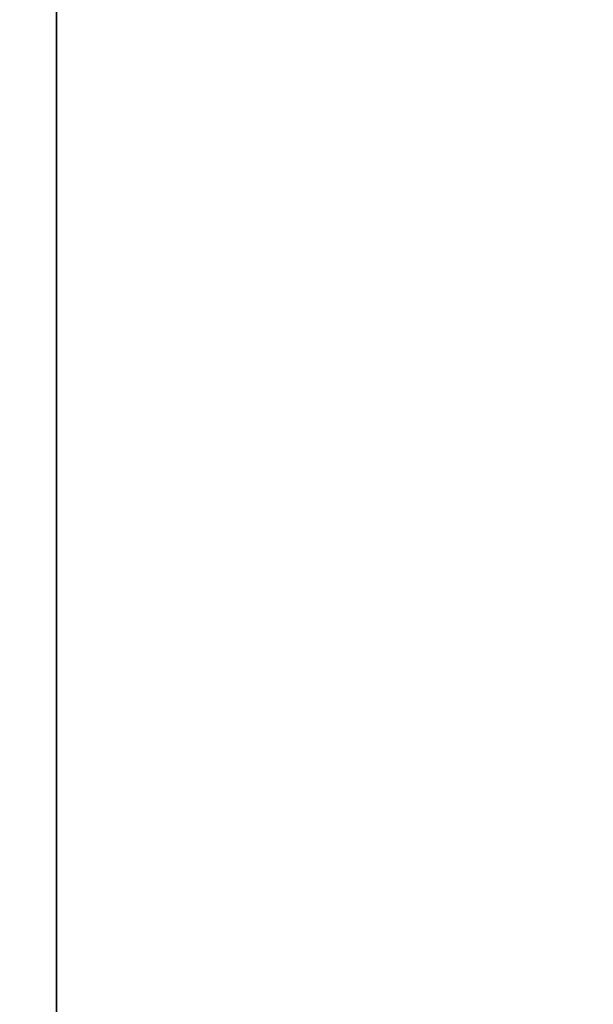
# Model space of a CAD drawing. Units: millimetres. Extents: x -448 to 177, y 1018 to 1268.
# Drawn here: x -445 to -444, y 1199 to 1201 of the extents above; entities that cross this region are included whole.
import ezdxf

# ---------------------------------------------------------------- set-up
doc = ezdxf.new("R2010")
doc.units = ezdxf.units.MM
doc.header["$MEASUREMENT"] = 0
doc.layers.get('0').update_dxf_attribs({"color": 8, "linetype": 'CONTINUOUS'})

# ---------------------------------------------------------------- blocks, each defined once
blk = doc.blocks.new('sgBrepBlock__597287664')
at = {"color": 0}
blk.add_polyline3d([(-351.9617, 149.2746, 210.9334), (-351.9617, 148.7245, 211.0015), (-351.9617, 148.1796, 211.1034), (-351.9617, 147.642, 211.2386), (-351.9617, 147.1138, 211.4066), (-351.9617, 146.5969, 211.6069), (-351.9617, 146.0934, 211.8385), (-351.9617, 145.605, 212.1008), (-351.9617, 145.1337, 212.3926), (-351.9617, 144.6813, 212.7128), (-351.9617, 144.2494, 213.0604), (-351.9617, 143.8398, 213.4338), (-351.9617, 143.4539, 213.8317), (-351.9617, 143.0933, 214.2527), (-351.9617, 142.7592, 214.695), (-351.9617, 142.453, 215.1571), (-351.9617, 142.1759, 215.6372), (-351.9617, 141.9288, 216.1334), (-351.9617, 141.7127, 216.6438), (-351.9617, 141.5285, 217.1666), (-351.9617, 141.3768, 217.6998), (-351.9617, 141.2582, 218.2413), (-351.9617, 141.1732, 218.789), (-351.9617, 141.105, 219.895)], dxfattribs=at)
at = {"color": 0, "invisible_edges": 15}
for points in [[(-351.9617, 147.642, 211.2386), (-338.9617, 149.2746, 210.9334), (-338.9617, 147.642, 211.2386)], [(-351.9617, 147.642, 211.2386), (-351.9617, 149.2746, 210.9334), (-338.9617, 149.2746, 210.9334)], [(-351.9617, 146.0934, 211.8385), (-338.9617, 147.642, 211.2386), (-338.9617, 146.0934, 211.8385)], [(-351.9617, 146.0934, 211.8385), (-351.9617, 147.642, 211.2386), (-338.9617, 147.642, 211.2386)]]:
    blk.add_3dface(points, dxfattribs=at)
blk = doc.blocks.new('sgBrepBlock__597288016')
at = {"color": 0}
blk.add_polyline3d([(-351.9617, 99.6882, 384.5521), (-351.9617, 106.1061, 383.7574), (-351.9617, 112.463, 382.5691), (-351.9617, 118.7346, 380.9917), (-351.9617, 124.8973, 379.0312), (-351.9617, 130.9275, 376.6951), (-351.9617, 136.8025, 373.9921), (-351.9617, 142.5, 370.9327), (-351.9617, 147.9983, 367.5283), (-351.9617, 153.2766, 363.7918), (-351.9617, 158.3149, 359.7375), (-351.9617, 163.0941, 355.3808), (-351.9617, 167.5959, 350.738), (-351.9617, 171.8035, 345.827), (-351.9617, 175.7007, 340.6663), (-351.9617, 179.2728, 335.2754), (-351.9617, 182.5063, 329.6748), (-351.9617, 185.3889, 323.8858), (-351.9617, 187.9096, 317.9304), (-351.9617, 190.0589, 311.831), (-351.9617, 191.8287, 305.6109), (-351.9617, 193.2122, 299.2937), (-351.9617, 194.2042, 292.9033), (-351.9617, 195, 280)], dxfattribs=at)
at = {"color": 0, "invisible_edges": 15}
for points in [[(-338.9617, 153.2766, 363.7918), (-351.9617, 153.2766, 363.7918), (-351.9617, 136.8025, 373.9921)], [(-338.9617, 136.8025, 373.9921), (-338.9617, 153.2766, 363.7918), (-351.9617, 136.8025, 373.9921)]]:
    blk.add_3dface(points, dxfattribs=at)
blk = doc.blocks.new('sgBrepBlock__597288368')
at = {"color": 0}
blk.add_polyline3d([(-351.9617, 149.2746, 331.1434), (-351.9617, 148.7245, 331.2115), (-351.9617, 148.1796, 331.3134), (-351.9617, 147.642, 331.4486), (-351.9617, 147.1138, 331.6166), (-351.9617, 146.5969, 331.8169), (-351.9617, 146.0934, 332.0485), (-351.9617, 145.605, 332.3108), (-351.9617, 145.1337, 332.6026), (-351.9617, 144.6813, 332.9228), (-351.9617, 144.2494, 333.2704), (-351.9617, 143.8398, 333.6438), (-351.9617, 143.4539, 334.0417), (-351.9617, 143.0933, 334.4627), (-351.9617, 142.7592, 334.905), (-351.9617, 142.453, 335.3671), (-351.9617, 142.1759, 335.8472), (-351.9617, 141.9288, 336.3434), (-351.9617, 141.7127, 336.8538), (-351.9617, 141.5285, 337.3766), (-351.9617, 141.3768, 337.9098), (-351.9617, 141.2582, 338.4513), (-351.9617, 141.1732, 338.999), (-351.9617, 141.105, 340.105)], dxfattribs=at)
at = {"color": 0, "invisible_edges": 15}
for points in [[(-351.9617, 147.642, 331.4486), (-338.9617, 149.2746, 331.1434), (-338.9617, 147.642, 331.4486)], [(-351.9617, 147.642, 331.4486), (-351.9617, 149.2746, 331.1434), (-338.9617, 149.2746, 331.1434)], [(-351.9617, 146.0934, 332.0485), (-338.9617, 147.642, 331.4486), (-338.9617, 146.0934, 332.0485)], [(-351.9617, 146.0934, 332.0485), (-351.9617, 147.642, 331.4486), (-338.9617, 147.642, 331.4486)]]:
    blk.add_3dface(points, dxfattribs=at)
blk = doc.blocks.new('sgBrepBlock__597288544')
at = {"color": 0}
blk.add_polyline3d([(-351.9617, 96.8279, 353.6843), (-351.9617, 101.351, 353.1242), (-351.9617, 105.831, 352.2868), (-351.9617, 110.2511, 351.1751), (-351.9617, 114.5943, 349.7934), (-351.9617, 118.8442, 348.147), (-351.9617, 122.9846, 346.2421), (-351.9617, 127, 344.0859), (-351.9617, 130.875, 341.6866), (-351.9617, 134.595, 339.0533), (-351.9617, 138.1458, 336.196), (-351.9617, 141.5139, 333.1255), (-351.9617, 144.6867, 329.8535), (-351.9617, 147.652, 326.3924), (-351.9617, 150.3986, 322.7553), (-351.9617, 152.9161, 318.956), (-351.9617, 155.1949, 315.0089), (-351.9617, 157.2264, 310.9291), (-351.9617, 159.0029, 306.7319), (-351.9617, 160.5177, 302.4333), (-351.9617, 161.765, 298.0496), (-351.9617, 162.74, 293.5975), (-351.9617, 163.4391, 289.0937), (-351.9617, 164, 280)], dxfattribs=at)
at = {"color": 0, "invisible_edges": 15}
for points in [[(-351.9617, 144.6867, 329.8535), (-354.9617, 152.9161, 318.956), (-354.9617, 144.6867, 329.8535)], [(-351.9617, 144.6867, 329.8535), (-351.9617, 152.9161, 318.956), (-354.9617, 152.9161, 318.956)]]:
    blk.add_3dface(points, dxfattribs=at)
blk = doc.blocks.new('sgBrepBlock__597289072')
at = {"color": 0}
blk.add_polyline3d([(-351.9617, 149.2746, -228.8566), (-351.9617, 148.7245, -228.7885), (-351.9617, 148.1796, -228.6866), (-351.9617, 147.642, -228.5514), (-351.9617, 147.1138, -228.3834), (-351.9617, 146.5969, -228.1831), (-351.9617, 146.0934, -227.9515), (-351.9617, 145.605, -227.6892), (-351.9617, 145.1337, -227.3974), (-351.9617, 144.6813, -227.0772), (-351.9617, 144.2494, -226.7296), (-351.9617, 143.8398, -226.3562), (-351.9617, 143.4539, -225.9583), (-351.9617, 143.0933, -225.5373), (-351.9617, 142.7592, -225.095), (-351.9617, 142.453, -224.6329), (-351.9617, 142.1759, -224.1528), (-351.9617, 141.9288, -223.6566), (-351.9617, 141.7127, -223.1462), (-351.9617, 141.5285, -222.6234), (-351.9617, 141.3768, -222.0902), (-351.9617, 141.2582, -221.5487), (-351.9617, 141.1732, -221.001), (-351.9617, 141.105, -219.895)], dxfattribs=at)
at = {"color": 0, "invisible_edges": 15}
for points in [[(-351.9617, 147.642, -228.5514), (-338.9617, 149.2746, -228.8566), (-338.9617, 147.642, -228.5514)], [(-351.9617, 147.642, -228.5514), (-351.9617, 149.2746, -228.8566), (-338.9617, 149.2746, -228.8566)], [(-351.9617, 146.0934, -227.9515), (-338.9617, 147.642, -228.5514), (-338.9617, 146.0934, -227.9515)], [(-351.9617, 146.0934, -227.9515), (-351.9617, 147.642, -228.5514), (-338.9617, 147.642, -228.5514)]]:
    blk.add_3dface(points, dxfattribs=at)
blk = doc.blocks.new('sgBrepBlock__597289424')
at = {"color": 0}
blk.add_polyline3d([(-351.9617, 99.6882, -175.4479), (-351.9617, 106.1061, -176.2426), (-351.9617, 112.463, -177.4309), (-351.9617, 118.7346, -179.0083), (-351.9617, 124.8973, -180.9688), (-351.9617, 130.9275, -183.3049), (-351.9617, 136.8025, -186.0079), (-351.9617, 142.5, -189.0673), (-351.9617, 147.9983, -192.4717), (-351.9617, 153.2766, -196.2082), (-351.9617, 158.3149, -200.2625), (-351.9617, 163.0941, -204.6192), (-351.9617, 167.5959, -209.262), (-351.9617, 171.8035, -214.173), (-351.9617, 175.7007, -219.3337), (-351.9617, 179.2728, -224.7246), (-351.9617, 182.5063, -230.3252), (-351.9617, 185.3889, -236.1142), (-351.9617, 187.9096, -242.0696), (-351.9617, 190.0589, -248.169), (-351.9617, 191.8287, -254.3891), (-351.9617, 193.2122, -260.7063), (-351.9617, 194.2042, -267.0967), (-351.9617, 195, -280)], dxfattribs=at)
at = {"color": 0, "invisible_edges": 15}
for points in [[(-338.9617, 153.2766, -196.2082), (-351.9617, 153.2766, -196.2082), (-351.9617, 136.8025, -186.0079)], [(-338.9617, 136.8025, -186.0079), (-338.9617, 153.2766, -196.2082), (-351.9617, 136.8025, -186.0079)]]:
    blk.add_3dface(points, dxfattribs=at)
blk = doc.blocks.new('sgBrepBlock__597289776')
at = {"color": 0}
blk.add_polyline3d([(-351.9617, 149.2746, -349.0666), (-351.9617, 148.7245, -348.9985), (-351.9617, 148.1796, -348.8966), (-351.9617, 147.642, -348.7614), (-351.9617, 147.1138, -348.5934), (-351.9617, 146.5969, -348.3931), (-351.9617, 146.0934, -348.1615), (-351.9617, 145.605, -347.8992), (-351.9617, 145.1337, -347.6074), (-351.9617, 144.6813, -347.2872), (-351.9617, 144.2494, -346.9396), (-351.9617, 143.8398, -346.5662), (-351.9617, 143.4539, -346.1683), (-351.9617, 143.0933, -345.7473), (-351.9617, 142.7592, -345.305), (-351.9617, 142.453, -344.8429), (-351.9617, 142.1759, -344.3628), (-351.9617, 141.9288, -343.8666), (-351.9617, 141.7127, -343.3562), (-351.9617, 141.5285, -342.8334), (-351.9617, 141.3768, -342.3002), (-351.9617, 141.2582, -341.7587), (-351.9617, 141.1732, -341.211), (-351.9617, 141.105, -340.105)], dxfattribs=at)
at = {"color": 0, "invisible_edges": 15}
for points in [[(-351.9617, 147.642, -348.7614), (-338.9617, 149.2746, -349.0666), (-338.9617, 147.642, -348.7614)], [(-351.9617, 147.642, -348.7614), (-351.9617, 149.2746, -349.0666), (-338.9617, 149.2746, -349.0666)], [(-351.9617, 146.0934, -348.1615), (-338.9617, 147.642, -348.7614), (-338.9617, 146.0934, -348.1615)], [(-351.9617, 146.0934, -348.1615), (-351.9617, 147.642, -348.7614), (-338.9617, 147.642, -348.7614)]]:
    blk.add_3dface(points, dxfattribs=at)
blk = doc.blocks.new('sgBrepBlock__597289952')
at = {"color": 0}
blk.add_polyline3d([(-351.9617, 96.8279, -206.3157), (-351.9617, 101.351, -206.8758), (-351.9617, 105.831, -207.7132), (-351.9617, 110.2511, -208.8249), (-351.9617, 114.5943, -210.2066), (-351.9617, 118.8442, -211.853), (-351.9617, 122.9846, -213.7579), (-351.9617, 127, -215.9141), (-351.9617, 130.875, -218.3134), (-351.9617, 134.595, -220.9467), (-351.9617, 138.1458, -223.804), (-351.9617, 141.5139, -226.8745), (-351.9617, 144.6867, -230.1465), (-351.9617, 147.652, -233.6076), (-351.9617, 150.3986, -237.2447), (-351.9617, 152.9161, -241.044), (-351.9617, 155.1949, -244.9911), (-351.9617, 157.2264, -249.0709), (-351.9617, 159.0029, -253.2681), (-351.9617, 160.5177, -257.5667), (-351.9617, 161.765, -261.9504), (-351.9617, 162.74, -266.4025), (-351.9617, 163.4391, -270.9063), (-351.9617, 164, -280)], dxfattribs=at)
at = {"color": 0, "invisible_edges": 15}
for points in [[(-351.9617, 144.6867, -230.1465), (-354.9617, 152.9161, -241.044), (-354.9617, 144.6867, -230.1465)], [(-351.9617, 144.6867, -230.1465), (-351.9617, 152.9161, -241.044), (-354.9617, 152.9161, -241.044)]]:
    blk.add_3dface(points, dxfattribs=at)
blk = doc.blocks.new('sgBrepBlock__597300688')
at = {"color": 0}
blk.add_polyline3d([(-351.9617, 164, -280), (-351.9617, 163.8596, -284.5555), (-351.9617, 163.4391, -289.0937), (-351.9617, 162.74, -293.5975), (-351.9617, 161.765, -298.0496), (-351.9617, 160.5177, -302.4333), (-351.9617, 159.0029, -306.7319), (-351.9617, 157.2264, -310.9291), (-351.9617, 155.1949, -315.0089), (-351.9617, 152.9161, -318.956), (-351.9617, 150.3986, -322.7553), (-351.9617, 147.652, -326.3924), (-351.9617, 144.6867, -329.8535), (-351.9617, 141.5139, -333.1255), (-351.9617, 138.1458, -336.196), (-351.9617, 134.595, -339.0533), (-351.9617, 130.875, -341.6866), (-351.9617, 127, -344.0859)], dxfattribs=at)
at = {"color": 0, "invisible_edges": 15}
for points in [[(-351.9617, 144.6867, -329.8535), (-354.9617, 144.6867, -329.8535), (-354.9617, 152.9161, -318.956)], [(-351.9617, 152.9161, -318.956), (-351.9617, 144.6867, -329.8535), (-354.9617, 152.9161, -318.956)]]:
    blk.add_3dface(points, dxfattribs=at)
blk = doc.blocks.new('sgBrepBlock__597300864')
at = {"color": 0}
blk.add_polyline3d([(-351.9617, 144.6813, -332.9228), (-351.9617, 145.1337, -332.6026), (-351.9617, 145.605, -332.3108), (-351.9617, 146.0934, -332.0485), (-351.9617, 146.5969, -331.8169), (-351.9617, 147.1138, -331.6166), (-351.9617, 147.642, -331.4486), (-351.9617, 148.1796, -331.3134), (-351.9617, 148.7245, -331.2115), (-351.9617, 149.2746, -331.1434)], dxfattribs=at)
at = {"color": 0, "invisible_edges": 15}
for points in [[(-351.9617, 147.642, -331.4486), (-338.9617, 147.642, -331.4486), (-338.9617, 149.2746, -331.1434)], [(-351.9617, 149.2746, -331.1434), (-351.9617, 147.642, -331.4486), (-338.9617, 149.2746, -331.1434)], [(-351.9617, 146.0934, -332.0485), (-338.9617, 146.0934, -332.0485), (-338.9617, 147.642, -331.4486)], [(-351.9617, 147.642, -331.4486), (-351.9617, 146.0934, -332.0485), (-338.9617, 147.642, -331.4486)]]:
    blk.add_3dface(points, dxfattribs=at)
blk = doc.blocks.new('sgBrepBlock__597301216')
at = {"color": 0}
blk.add_polyline3d([(-351.9617, 171.8035, -345.827), (-351.9617, 167.5959, -350.738), (-351.9617, 163.0941, -355.3808), (-351.9617, 158.3149, -359.7375), (-351.9617, 153.2766, -363.7918), (-351.9617, 147.9983, -367.5283), (-351.9617, 142.5, -370.9327), (-351.9617, 136.8025, -373.9921), (-351.9617, 130.9275, -376.6951), (-351.9617, 124.8973, -379.0312), (-351.9617, 118.7346, -380.9917), (-351.9617, 112.463, -382.5691), (-351.9617, 106.1061, -383.7574), (-351.9617, 99.6882, -384.5521)], dxfattribs=at)
at = {"color": 0, "invisible_edges": 15}
for points in [[(-338.9617, 136.8025, -373.9921), (-351.9617, 136.8025, -373.9921), (-351.9617, 153.2766, -363.7918)], [(-338.9617, 153.2766, -363.7918), (-338.9617, 136.8025, -373.9921), (-351.9617, 153.2766, -363.7918)]]:
    blk.add_3dface(points, dxfattribs=at)
blk = doc.blocks.new('sgBrepBlock__597301568')
at = {"color": 0}
for points in [[(-351.9617, 171.8035, -345.827), (-351.9617, 167.5959, -350.738), (-351.9617, 163.0941, -355.3808), (-351.9617, 158.3149, -359.7375), (-351.9617, 153.2766, -363.7918), (-351.9617, 147.9983, -367.5283), (-351.9617, 142.5, -370.9327), (-351.9617, 136.8025, -373.9921), (-351.9617, 130.9275, -376.6951), (-351.9617, 124.8973, -379.0312), (-351.9617, 118.7346, -380.9917), (-351.9617, 112.463, -382.5691), (-351.9617, 106.1061, -383.7574), (-351.9617, 99.6882, -384.5521)], [(-351.9617, 99.6882, -175.4479), (-351.9617, 106.1061, -176.2426), (-351.9617, 112.463, -177.4309), (-351.9617, 118.7346, -179.0083), (-351.9617, 124.8973, -180.9688), (-351.9617, 130.9275, -183.3049), (-351.9617, 136.8025, -186.0079), (-351.9617, 142.5, -189.0673), (-351.9617, 147.9983, -192.4717), (-351.9617, 153.2766, -196.2082), (-351.9617, 158.3149, -200.2625), (-351.9617, 163.0941, -204.6192), (-351.9617, 167.5959, -209.262), (-351.9617, 171.8035, -214.173), (-351.9617, 175.7007, -219.3337), (-351.9617, 179.2728, -224.7246), (-351.9617, 182.5063, -230.3252), (-351.9617, 185.3889, -236.1142), (-351.9617, 187.9096, -242.0696), (-351.9617, 190.0589, -248.169), (-351.9617, 191.8287, -254.3891), (-351.9617, 193.2122, -260.7063), (-351.9617, 194.2042, -267.0967), (-351.9617, 195, -280)], [(-351.9617, 164, -280), (-351.9617, 163.8596, -284.5555), (-351.9617, 163.4391, -289.0937), (-351.9617, 162.74, -293.5975), (-351.9617, 161.765, -298.0496), (-351.9617, 160.5177, -302.4333), (-351.9617, 159.0029, -306.7319), (-351.9617, 157.2264, -310.9291), (-351.9617, 155.1949, -315.0089), (-351.9617, 152.9161, -318.956), (-351.9617, 150.3986, -322.7553), (-351.9617, 147.652, -326.3924), (-351.9617, 144.6867, -329.8535), (-351.9617, 141.5139, -333.1255), (-351.9617, 138.1458, -336.196), (-351.9617, 134.595, -339.0533), (-351.9617, 130.875, -341.6866), (-351.9617, 127, -344.0859)], [(-351.9617, 96.8279, -206.3157), (-351.9617, 101.351, -206.8758), (-351.9617, 105.831, -207.7132), (-351.9617, 110.2511, -208.8249), (-351.9617, 114.5943, -210.2066), (-351.9617, 118.8442, -211.853), (-351.9617, 122.9846, -213.7579), (-351.9617, 127, -215.9141), (-351.9617, 130.875, -218.3134), (-351.9617, 134.595, -220.9467), (-351.9617, 138.1458, -223.804), (-351.9617, 141.5139, -226.8745), (-351.9617, 144.6867, -230.1465), (-351.9617, 147.652, -233.6076), (-351.9617, 150.3986, -237.2447), (-351.9617, 152.9161, -241.044), (-351.9617, 155.1949, -244.9911), (-351.9617, 157.2264, -249.0709), (-351.9617, 159.0029, -253.2681), (-351.9617, 160.5177, -257.5667), (-351.9617, 161.765, -261.9504), (-351.9617, 162.74, -266.4025), (-351.9617, 163.4391, -270.9063), (-351.9617, 164, -280)], [(-351.9617, 144.6813, -212.7128), (-351.9617, 145.1337, -212.3926), (-351.9617, 145.605, -212.1008), (-351.9617, 146.0934, -211.8385), (-351.9617, 146.5969, -211.6069), (-351.9617, 147.1138, -211.4066), (-351.9617, 147.642, -211.2386), (-351.9617, 148.1796, -211.1034), (-351.9617, 148.7245, -211.0015), (-351.9617, 149.2746, -210.9334)], [(-351.9617, 149.2746, -228.8566), (-351.9617, 148.7245, -228.7885), (-351.9617, 148.1796, -228.6866), (-351.9617, 147.642, -228.5514), (-351.9617, 147.1138, -228.3834), (-351.9617, 146.5969, -228.1831), (-351.9617, 146.0934, -227.9515), (-351.9617, 145.605, -227.6892), (-351.9617, 145.1337, -227.3974), (-351.9617, 144.6813, -227.0772), (-351.9617, 144.2494, -226.7296), (-351.9617, 143.8398, -226.3562), (-351.9617, 143.4539, -225.9583), (-351.9617, 143.0933, -225.5373), (-351.9617, 142.7592, -225.095), (-351.9617, 142.453, -224.6329), (-351.9617, 142.1759, -224.1528), (-351.9617, 141.9288, -223.6566), (-351.9617, 141.7127, -223.1462), (-351.9617, 141.5285, -222.6234), (-351.9617, 141.3768, -222.0902), (-351.9617, 141.2582, -221.5487), (-351.9617, 141.1732, -221.001), (-351.9617, 141.105, -219.895)], [(-351.9617, 144.6813, -332.9228), (-351.9617, 145.1337, -332.6026), (-351.9617, 145.605, -332.3108), (-351.9617, 146.0934, -332.0485), (-351.9617, 146.5969, -331.8169), (-351.9617, 147.1138, -331.6166), (-351.9617, 147.642, -331.4486), (-351.9617, 148.1796, -331.3134), (-351.9617, 148.7245, -331.2115), (-351.9617, 149.2746, -331.1434)], [(-351.9617, 149.2746, -349.0666), (-351.9617, 148.7245, -348.9985), (-351.9617, 148.1796, -348.8966), (-351.9617, 147.642, -348.7614), (-351.9617, 147.1138, -348.5934), (-351.9617, 146.5969, -348.3931), (-351.9617, 146.0934, -348.1615), (-351.9617, 145.605, -347.8992), (-351.9617, 145.1337, -347.6074), (-351.9617, 144.6813, -347.2872), (-351.9617, 144.2494, -346.9396), (-351.9617, 143.8398, -346.5662), (-351.9617, 143.4539, -346.1683), (-351.9617, 143.0933, -345.7473), (-351.9617, 142.7592, -345.305), (-351.9617, 142.453, -344.8429), (-351.9617, 142.1759, -344.3628), (-351.9617, 141.9288, -343.8666), (-351.9617, 141.7127, -343.3562), (-351.9617, 141.5285, -342.8334), (-351.9617, 141.3768, -342.3002), (-351.9617, 141.2582, -341.7587), (-351.9617, 141.1732, -341.211), (-351.9617, 141.105, -340.105)]]:
    blk.add_polyline3d(points, dxfattribs=at)
at = {"color": 0, "invisible_edges": 15}
for points in [[(-351.9617, 147.642, -348.7614), (-351.9617, 149.2746, -349.0666), (-351.9617, 153.2766, -363.7918)], [(-351.9617, 146.0934, -348.1615), (-351.9617, 153.2766, -363.7918), (-351.9617, 136.8025, -373.9921)], [(-351.9617, 146.0934, -348.1615), (-351.9617, 147.642, -348.7614), (-351.9617, 153.2766, -363.7918)], [(-351.9617, 153.2766, -196.2082), (-351.9617, 147.642, -211.2386), (-351.9617, 146.0934, -211.8385)], [(-351.9617, 153.2766, -196.2082), (-351.9617, 149.2746, -210.9334), (-351.9617, 147.642, -211.2386)], [(-351.9617, 136.8025, -186.0079), (-351.9617, 153.2766, -196.2082), (-351.9617, 146.0934, -211.8385)], [(-351.9617, 152.9161, -318.956), (-351.9617, 149.2746, -331.1434), (-351.9617, 144.6867, -329.8535)], [(-351.9617, 144.6867, -230.1465), (-351.9617, 149.2746, -228.8566), (-351.9617, 152.9161, -241.044)], [(-351.9617, 144.6867, -329.8535), (-351.9617, 149.2746, -331.1434), (-351.9617, 147.642, -331.4486)], [(-351.9617, 144.6867, -230.1465), (-351.9617, 147.642, -228.5514), (-351.9617, 149.2746, -228.8566)], [(-351.9617, 144.6867, -329.8535), (-351.9617, 147.642, -331.4486), (-351.9617, 146.0934, -332.0485)], [(-351.9617, 146.0934, -227.9515), (-351.9617, 147.642, -228.5514), (-351.9617, 144.6867, -230.1465)]]:
    blk.add_3dface(points, dxfattribs=at)
blk = doc.blocks.new('sgBrepBlock__597301744')
at = {"color": 0}
blk.add_polyline3d([(-351.9617, 144.6813, -212.7128), (-351.9617, 145.1337, -212.3926), (-351.9617, 145.605, -212.1008), (-351.9617, 146.0934, -211.8385), (-351.9617, 146.5969, -211.6069), (-351.9617, 147.1138, -211.4066), (-351.9617, 147.642, -211.2386), (-351.9617, 148.1796, -211.1034), (-351.9617, 148.7245, -211.0015), (-351.9617, 149.2746, -210.9334)], dxfattribs=at)
at = {"color": 0, "invisible_edges": 15}
for points in [[(-351.9617, 147.642, -211.2386), (-338.9617, 147.642, -211.2386), (-338.9617, 149.2746, -210.9334)], [(-351.9617, 149.2746, -210.9334), (-351.9617, 147.642, -211.2386), (-338.9617, 149.2746, -210.9334)], [(-351.9617, 146.0934, -211.8385), (-338.9617, 146.0934, -211.8385), (-338.9617, 147.642, -211.2386)], [(-351.9617, 147.642, -211.2386), (-351.9617, 146.0934, -211.8385), (-338.9617, 147.642, -211.2386)]]:
    blk.add_3dface(points, dxfattribs=at)
blk = doc.blocks.new('sgBrepBlock__597302624')
at = {"color": 0}
blk.add_polyline3d([(-351.9617, 164, 280), (-351.9617, 163.8596, 275.4445), (-351.9617, 163.4391, 270.9063), (-351.9617, 162.74, 266.4025), (-351.9617, 161.765, 261.9504), (-351.9617, 160.5177, 257.5667), (-351.9617, 159.0029, 253.2681), (-351.9617, 157.2264, 249.0709), (-351.9617, 155.1949, 244.9911), (-351.9617, 152.9161, 241.044), (-351.9617, 150.3986, 237.2447), (-351.9617, 147.652, 233.6076), (-351.9617, 144.6867, 230.1465), (-351.9617, 141.5139, 226.8745), (-351.9617, 138.1458, 223.804), (-351.9617, 134.595, 220.9467), (-351.9617, 130.875, 218.3134), (-351.9617, 127, 215.9141)], dxfattribs=at)
at = {"color": 0, "invisible_edges": 15}
for points in [[(-351.9617, 144.6867, 230.1465), (-354.9617, 144.6867, 230.1465), (-354.9617, 152.9161, 241.044)], [(-351.9617, 152.9161, 241.044), (-351.9617, 144.6867, 230.1465), (-354.9617, 152.9161, 241.044)]]:
    blk.add_3dface(points, dxfattribs=at)
blk = doc.blocks.new('sgBrepBlock__597302800')
at = {"color": 0}
blk.add_polyline3d([(-351.9617, 144.6813, 347.2872), (-351.9617, 145.1337, 347.6074), (-351.9617, 145.605, 347.8992), (-351.9617, 146.0934, 348.1615), (-351.9617, 146.5969, 348.3931), (-351.9617, 147.1138, 348.5934), (-351.9617, 147.642, 348.7614), (-351.9617, 148.1796, 348.8966), (-351.9617, 148.7245, 348.9985), (-351.9617, 149.2746, 349.0666)], dxfattribs=at)
at = {"color": 0, "invisible_edges": 15}
for points in [[(-351.9617, 147.642, 348.7614), (-338.9617, 147.642, 348.7614), (-338.9617, 149.2746, 349.0666)], [(-351.9617, 149.2746, 349.0666), (-351.9617, 147.642, 348.7614), (-338.9617, 149.2746, 349.0666)], [(-351.9617, 146.0934, 348.1615), (-338.9617, 146.0934, 348.1615), (-338.9617, 147.642, 348.7614)], [(-351.9617, 147.642, 348.7614), (-351.9617, 146.0934, 348.1615), (-338.9617, 147.642, 348.7614)]]:
    blk.add_3dface(points, dxfattribs=at)
blk = doc.blocks.new('sgBrepBlock__597303152')
at = {"color": 0}
blk.add_polyline3d([(-351.9617, 171.8035, 214.173), (-351.9617, 167.5959, 209.262), (-351.9617, 163.0941, 204.6192), (-351.9617, 158.3149, 200.2625), (-351.9617, 153.2766, 196.2082), (-351.9617, 147.9983, 192.4717), (-351.9617, 142.5, 189.0673), (-351.9617, 136.8025, 186.0079), (-351.9617, 130.9275, 183.3049), (-351.9617, 124.8973, 180.9688), (-351.9617, 118.7346, 179.0083), (-351.9617, 112.463, 177.4309), (-351.9617, 106.1061, 176.2426), (-351.9617, 99.6882, 175.4479)], dxfattribs=at)
at = {"color": 0, "invisible_edges": 15}
for points in [[(-338.9617, 136.8025, 186.0079), (-351.9617, 136.8025, 186.0079), (-351.9617, 153.2766, 196.2082)], [(-338.9617, 153.2766, 196.2082), (-338.9617, 136.8025, 186.0079), (-351.9617, 153.2766, 196.2082)]]:
    blk.add_3dface(points, dxfattribs=at)
blk = doc.blocks.new('sgBrepBlock__597303504')
at = {"color": 0}
for points in [[(-351.9617, 171.8035, 214.173), (-351.9617, 167.5959, 209.262), (-351.9617, 163.0941, 204.6192), (-351.9617, 158.3149, 200.2625), (-351.9617, 153.2766, 196.2082), (-351.9617, 147.9983, 192.4717), (-351.9617, 142.5, 189.0673), (-351.9617, 136.8025, 186.0079), (-351.9617, 130.9275, 183.3049), (-351.9617, 124.8973, 180.9688), (-351.9617, 118.7346, 179.0083), (-351.9617, 112.463, 177.4309), (-351.9617, 106.1061, 176.2426), (-351.9617, 99.6882, 175.4479)], [(-351.9617, 99.6882, 384.5521), (-351.9617, 106.1061, 383.7574), (-351.9617, 112.463, 382.5691), (-351.9617, 118.7346, 380.9917), (-351.9617, 124.8973, 379.0312), (-351.9617, 130.9275, 376.6951), (-351.9617, 136.8025, 373.9921), (-351.9617, 142.5, 370.9327), (-351.9617, 147.9983, 367.5283), (-351.9617, 153.2766, 363.7918), (-351.9617, 158.3149, 359.7375), (-351.9617, 163.0941, 355.3808), (-351.9617, 167.5959, 350.738), (-351.9617, 171.8035, 345.827), (-351.9617, 175.7007, 340.6663), (-351.9617, 179.2728, 335.2754), (-351.9617, 182.5063, 329.6748), (-351.9617, 185.3889, 323.8858), (-351.9617, 187.9096, 317.9304), (-351.9617, 190.0589, 311.831), (-351.9617, 191.8287, 305.6109), (-351.9617, 193.2122, 299.2937), (-351.9617, 194.2042, 292.9033), (-351.9617, 195, 280)], [(-351.9617, 164, 280), (-351.9617, 163.8596, 275.4445), (-351.9617, 163.4391, 270.9063), (-351.9617, 162.74, 266.4025), (-351.9617, 161.765, 261.9504), (-351.9617, 160.5177, 257.5667), (-351.9617, 159.0029, 253.2681), (-351.9617, 157.2264, 249.0709), (-351.9617, 155.1949, 244.9911), (-351.9617, 152.9161, 241.044), (-351.9617, 150.3986, 237.2447), (-351.9617, 147.652, 233.6076), (-351.9617, 144.6867, 230.1465), (-351.9617, 141.5139, 226.8745), (-351.9617, 138.1458, 223.804), (-351.9617, 134.595, 220.9467), (-351.9617, 130.875, 218.3134), (-351.9617, 127, 215.9141)], [(-351.9617, 96.8279, 353.6843), (-351.9617, 101.351, 353.1242), (-351.9617, 105.831, 352.2868), (-351.9617, 110.2511, 351.1751), (-351.9617, 114.5943, 349.7934), (-351.9617, 118.8442, 348.147), (-351.9617, 122.9846, 346.2421), (-351.9617, 127, 344.0859), (-351.9617, 130.875, 341.6866), (-351.9617, 134.595, 339.0533), (-351.9617, 138.1458, 336.196), (-351.9617, 141.5139, 333.1255), (-351.9617, 144.6867, 329.8535), (-351.9617, 147.652, 326.3924), (-351.9617, 150.3986, 322.7553), (-351.9617, 152.9161, 318.956), (-351.9617, 155.1949, 315.0089), (-351.9617, 157.2264, 310.9291), (-351.9617, 159.0029, 306.7319), (-351.9617, 160.5177, 302.4333), (-351.9617, 161.765, 298.0496), (-351.9617, 162.74, 293.5975), (-351.9617, 163.4391, 289.0937), (-351.9617, 164, 280)], [(-351.9617, 144.6813, 227.0772), (-351.9617, 145.1337, 227.3974), (-351.9617, 145.605, 227.6892), (-351.9617, 146.0934, 227.9515), (-351.9617, 146.5969, 228.1831), (-351.9617, 147.1138, 228.3834), (-351.9617, 147.642, 228.5514), (-351.9617, 148.1796, 228.6866), (-351.9617, 148.7245, 228.7885), (-351.9617, 149.2746, 228.8566)], [(-351.9617, 149.2746, 210.9334), (-351.9617, 148.7245, 211.0015), (-351.9617, 148.1796, 211.1034), (-351.9617, 147.642, 211.2386), (-351.9617, 147.1138, 211.4066), (-351.9617, 146.5969, 211.6069), (-351.9617, 146.0934, 211.8385), (-351.9617, 145.605, 212.1008), (-351.9617, 145.1337, 212.3926), (-351.9617, 144.6813, 212.7128), (-351.9617, 144.2494, 213.0604), (-351.9617, 143.8398, 213.4338), (-351.9617, 143.4539, 213.8317), (-351.9617, 143.0933, 214.2527), (-351.9617, 142.7592, 214.695), (-351.9617, 142.453, 215.1571), (-351.9617, 142.1759, 215.6372), (-351.9617, 141.9288, 216.1334), (-351.9617, 141.7127, 216.6438), (-351.9617, 141.5285, 217.1666), (-351.9617, 141.3768, 217.6998), (-351.9617, 141.2582, 218.2413), (-351.9617, 141.1732, 218.789), (-351.9617, 141.105, 219.895)], [(-351.9617, 144.6813, 347.2872), (-351.9617, 145.1337, 347.6074), (-351.9617, 145.605, 347.8992), (-351.9617, 146.0934, 348.1615), (-351.9617, 146.5969, 348.3931), (-351.9617, 147.1138, 348.5934), (-351.9617, 147.642, 348.7614), (-351.9617, 148.1796, 348.8966), (-351.9617, 148.7245, 348.9985), (-351.9617, 149.2746, 349.0666)], [(-351.9617, 149.2746, 331.1434), (-351.9617, 148.7245, 331.2115), (-351.9617, 148.1796, 331.3134), (-351.9617, 147.642, 331.4486), (-351.9617, 147.1138, 331.6166), (-351.9617, 146.5969, 331.8169), (-351.9617, 146.0934, 332.0485), (-351.9617, 145.605, 332.3108), (-351.9617, 145.1337, 332.6026), (-351.9617, 144.6813, 332.9228), (-351.9617, 144.2494, 333.2704), (-351.9617, 143.8398, 333.6438), (-351.9617, 143.4539, 334.0417), (-351.9617, 143.0933, 334.4627), (-351.9617, 142.7592, 334.905), (-351.9617, 142.453, 335.3671), (-351.9617, 142.1759, 335.8472), (-351.9617, 141.9288, 336.3434), (-351.9617, 141.7127, 336.8538), (-351.9617, 141.5285, 337.3766), (-351.9617, 141.3768, 337.9098), (-351.9617, 141.2582, 338.4513), (-351.9617, 141.1732, 338.999), (-351.9617, 141.105, 340.105)]]:
    blk.add_polyline3d(points, dxfattribs=at)
at = {"color": 0, "invisible_edges": 15}
for points in [[(-351.9617, 147.642, 211.2386), (-351.9617, 149.2746, 210.9334), (-351.9617, 153.2766, 196.2082)], [(-351.9617, 146.0934, 211.8385), (-351.9617, 153.2766, 196.2082), (-351.9617, 136.8025, 186.0079)], [(-351.9617, 146.0934, 211.8385), (-351.9617, 147.642, 211.2386), (-351.9617, 153.2766, 196.2082)], [(-351.9617, 153.2766, 363.7918), (-351.9617, 147.642, 348.7614), (-351.9617, 146.0934, 348.1615)], [(-351.9617, 153.2766, 363.7918), (-351.9617, 149.2746, 349.0666), (-351.9617, 147.642, 348.7614)], [(-351.9617, 136.8025, 373.9921), (-351.9617, 153.2766, 363.7918), (-351.9617, 146.0934, 348.1615)], [(-351.9617, 152.9161, 241.044), (-351.9617, 149.2746, 228.8566), (-351.9617, 144.6867, 230.1465)], [(-351.9617, 144.6867, 329.8535), (-351.9617, 149.2746, 331.1434), (-351.9617, 152.9161, 318.956)], [(-351.9617, 144.6867, 230.1465), (-351.9617, 149.2746, 228.8566), (-351.9617, 147.642, 228.5514)], [(-351.9617, 144.6867, 329.8535), (-351.9617, 147.642, 331.4486), (-351.9617, 149.2746, 331.1434)], [(-351.9617, 144.6867, 230.1465), (-351.9617, 147.642, 228.5514), (-351.9617, 146.0934, 227.9515)], [(-351.9617, 146.0934, 332.0485), (-351.9617, 147.642, 331.4486), (-351.9617, 144.6867, 329.8535)]]:
    blk.add_3dface(points, dxfattribs=at)
blk = doc.blocks.new('sgBrepBlock__597303680')
at = {"color": 0}
blk.add_polyline3d([(-351.9617, 144.6813, 227.0772), (-351.9617, 145.1337, 227.3974), (-351.9617, 145.605, 227.6892), (-351.9617, 146.0934, 227.9515), (-351.9617, 146.5969, 228.1831), (-351.9617, 147.1138, 228.3834), (-351.9617, 147.642, 228.5514), (-351.9617, 148.1796, 228.6866), (-351.9617, 148.7245, 228.7885), (-351.9617, 149.2746, 228.8566)], dxfattribs=at)
at = {"color": 0, "invisible_edges": 15}
for points in [[(-351.9617, 147.642, 228.5514), (-338.9617, 147.642, 228.5514), (-338.9617, 149.2746, 228.8566)], [(-351.9617, 149.2746, 228.8566), (-351.9617, 147.642, 228.5514), (-338.9617, 149.2746, 228.8566)], [(-351.9617, 146.0934, 227.9515), (-338.9617, 146.0934, 227.9515), (-338.9617, 147.642, 228.5514)], [(-351.9617, 147.642, 228.5514), (-351.9617, 146.0934, 227.9515), (-338.9617, 147.642, 228.5514)]]:
    blk.add_3dface(points, dxfattribs=at)
blk = doc.blocks.new('sgBrepBlock_ov_dn100_l+r_598989264')
at = {"color": 0}
for name in ['sgBrepBlock__597288016', 'sgBrepBlock__597289424', 'sgBrepBlock__597301216', 'sgBrepBlock__597301568', 'sgBrepBlock__597303152', 'sgBrepBlock__597303504', 'sgBrepBlock__597288544', 'sgBrepBlock__597289952', 'sgBrepBlock__597300688', 'sgBrepBlock__597302624', 'sgBrepBlock__597287664', 'sgBrepBlock__597288368', 'sgBrepBlock__597289072', 'sgBrepBlock__597289776', 'sgBrepBlock__597300864', 'sgBrepBlock__597301744', 'sgBrepBlock__597302800', 'sgBrepBlock__597303680']:
    blk.add_blockref(name, (0, 0), dxfattribs=at)

msp = doc.modelspace()

# ---------------------------------------------------------------- block references
at = {"color": 0}
msp.add_blockref('sgBrepBlock_ov_dn100_l+r_598989264', (-92.9479, 1052.6043), dxfattribs=at)

doc.saveas('drawing.dxf')
